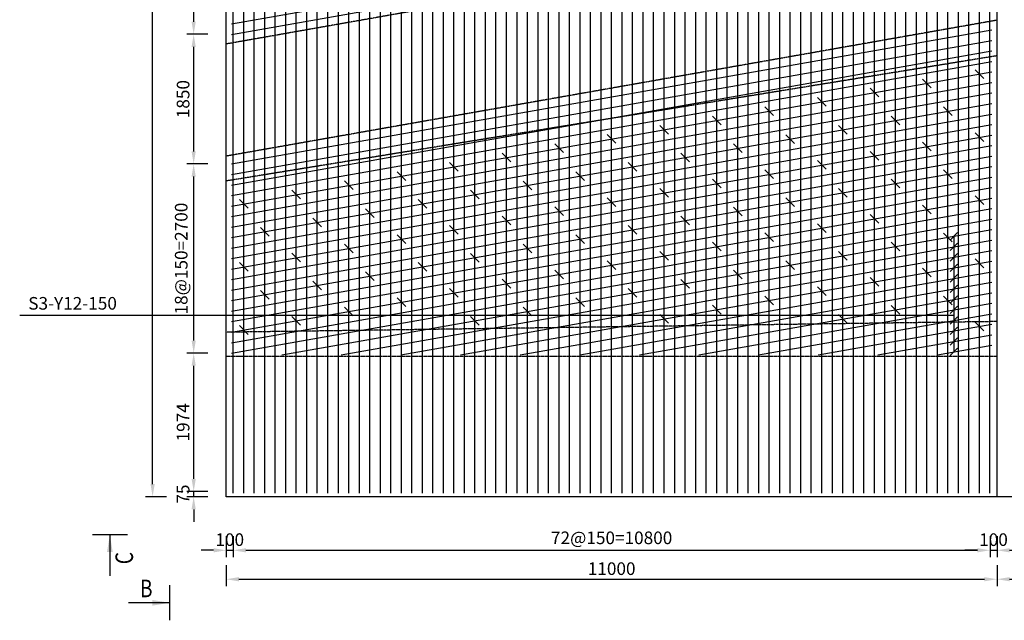
# Model space of a CAD drawing. Units: inches. Extents: x -6904 to 28453, y 12 to 24605.
# Drawn here: x 271 to 14323, y 375 to 8946 of the extents above; entities that cross this region are included whole.
import ezdxf
from ezdxf.enums import TextEntityAlignment as Align

# ---------------------------------------------------------------- set-up
doc = ezdxf.new("R2010")
doc.units = ezdxf.units.IN
doc.header["$MEASUREMENT"] = 0
doc.linetypes.add('DASHED', pattern=[0.75, 0.5, -0.25])
doc.layers.get('Defpoints').update_dxf_attribs({"color": 250})
for name, color, linetype in [('4', 4, 'DASHED'), ('netchinh_HVD', 7, 'Continuous'), ('netmanh_HVD', 3, 'Continuous'), ('S5', 7, 'Continuous')]:
    doc.layers.add(name, color=color, linetype=linetype)
doc.styles.add('ChuThuong', font='arial.ttf', dxfattribs={"width": 0.85})
doc.styles.add('Vnarial', font='VNARIAL_0.TTF', dxfattribs={"width": 0.8})
doc.dimstyles.new('D1', dxfattribs={"dimtxt": 1.8, "dimasz": 1.8, "dimexe": 1, "dimexo": 0.5, "dimgap": 0.7, "dimtad": 1, "dimdec": 0, "dimdsep": 46, "dimtxsty": 'ChuThuong', "dimcen": 1, "dimclrd": 8, "dimclre": 8, "dimclrt": 3, "dimaunit": 1, "dimadec": 3, "dimazin": 0, "dimtfac": 1, "dimtdec": 0, "dimtix": 1, "dimtmove": 2, "dimatfit": 0, "dimfxl": 2, "dimfxlon": 1, "dimtolj": 1, "dimtzin": 0, "dimarcsym": 0})
doc.dimstyles.new('D100_HVD', dxfattribs={"dimscale": 100, "dimtxt": 1.8, "dimasz": 1.8, "dimexe": 1, "dimexo": 0, "dimgap": 0.6, "dimtad": 1, "dimdec": 0, "dimzin": 2, "dimdsep": 46, "dimtxsty": 'Vnarial', "dimcen": 0.09, "dimdle": 0.2, "dimclrd": 8, "dimclre": 8, "dimclrt": 3, "dimaunit": 1, "dimadec": 3, "dimazin": 0, "dimtfac": 1, "dimtdec": 0, "dimtix": 1, "dimtmove": 2, "dimatfit": 3, "dimfxl": 2, "dimfxlon": 1, "dimtolj": 1, "dimtzin": 0, "dimarcsym": 2})

# ---------------------------------------------------------------- blocks, each defined once
blk = doc.blocks.new('*D27')
at = {"color": 8, "lineweight": -2, "transparency": 16777216}
for p, q in [((2754, 2393), (2754, 2573)), ((2954, 2213), (2654, 2213)), ((2954, 2138), (2654, 2138)), ((2754, 2138), (2754, 2213)), ((2754, 1958), (2754, 1778))]:
    blk.add_line(p, q, dxfattribs=at)
at = {"color": 8, "transparency": 16777216}
for points in [[(2724, 2393), (2784, 2393), (2754, 2213)], [(2724, 1958), (2784, 1958), (2754, 2138)]]:
    blk.add_solid(points, dxfattribs=at)
at = {"layer": 'Defpoints', "color": 0, "transparency": 16777216}
for p in [(2754, 2213), (3219, 2138), (3294, 2213)]:
    blk.add_point(p, dxfattribs=at)
at = {"color": 3, "transparency": 16777216, "insert": (2603, 2176), "char_height": 180, "attachment_point": 5, "rotation": 90, "style": 'Vnarial'}
blk.add_mtext('\\A1;75', dxfattribs=at)
blk = doc.blocks.new('*D28')
at = {"color": 8, "lineweight": -2, "transparency": 16777216}
for p, q in [((2954, 4187), (2654, 4187)), ((2754, 2393), (2754, 4007)), ((2954, 2213), (2654, 2213))]:
    blk.add_line(p, q, dxfattribs=at)
at = {"color": 8, "transparency": 16777216}
for points in [[(2724, 4007), (2784, 4007), (2754, 4187)], [(2724, 2393), (2784, 2393), (2754, 2213)]]:
    blk.add_solid(points, dxfattribs=at)
at = {"layer": 'Defpoints', "color": 0, "transparency": 16777216}
for p in [(2754, 4187), (3294, 4187), (3294, 2213)]:
    blk.add_point(p, dxfattribs=at)
at = {"color": 3, "transparency": 16777216, "insert": (2603, 3200), "char_height": 180, "attachment_point": 5, "rotation": 90, "style": 'Vnarial'}
blk.add_mtext('\\A1;1974', dxfattribs=at)
blk = doc.blocks.new('*D29')
at = {"color": 8, "lineweight": -2, "transparency": 16777216}
for p, q in [((2954, 6887), (2654, 6887)), ((2754, 4367), (2754, 6707)), ((2954, 4187), (2654, 4187))]:
    blk.add_line(p, q, dxfattribs=at)
at = {"color": 8, "transparency": 16777216}
for points in [[(2724, 6707), (2784, 6707), (2754, 6887)], [(2724, 4367), (2784, 4367), (2754, 4187)]]:
    blk.add_solid(points, dxfattribs=at)
at = {"layer": 'Defpoints', "color": 0, "transparency": 16777216}
for p in [(2754, 6887), (3294, 6887), (3294, 4187)]:
    blk.add_point(p, dxfattribs=at)
at = {"color": 3, "transparency": 16777216, "insert": (2576, 5537), "char_height": 180, "attachment_point": 5, "rotation": 90, "style": 'Vnarial'}
blk.add_mtext('\\A1;18@150=2700', dxfattribs=at)
blk = doc.blocks.new('*D30')
at = {"color": 8, "lineweight": -2, "transparency": 16777216}
for p, q in [((2954, 8737), (2654, 8737)), ((2754, 7067), (2754, 8557)), ((2954, 6887), (2654, 6887))]:
    blk.add_line(p, q, dxfattribs=at)
at = {"color": 8, "transparency": 16777216}
for points in [[(2724, 8557), (2784, 8557), (2754, 8737)], [(2724, 7067), (2784, 7067), (2754, 6887)]]:
    blk.add_solid(points, dxfattribs=at)
at = {"layer": 'Defpoints', "color": 0, "transparency": 16777216}
for p in [(2754, 8737), (3294, 8737), (3294, 6887)]:
    blk.add_point(p, dxfattribs=at)
at = {"color": 3, "transparency": 16777216, "insert": (2603, 7812), "char_height": 180, "attachment_point": 5, "rotation": 90, "style": 'Vnarial'}
blk.add_mtext('\\A1;1850', dxfattribs=at)
blk = doc.blocks.new('*D31')
at = {"color": 8, "lineweight": -2, "transparency": 16777216}
for p, q in [((2954, 14887), (2654, 14887)), ((2754, 8917), (2754, 14707)), ((2954, 8737), (2654, 8737))]:
    blk.add_line(p, q, dxfattribs=at)
at = {"color": 8, "transparency": 16777216}
for points in [[(2724, 14707), (2784, 14707), (2754, 14887)], [(2724, 8917), (2784, 8917), (2754, 8737)]]:
    blk.add_solid(points, dxfattribs=at)
at = {"layer": 'Defpoints', "color": 0, "transparency": 16777216}
for p in [(2754, 14887), (3294, 14887), (3294, 8737)]:
    blk.add_point(p, dxfattribs=at)
at = {"color": 3, "transparency": 16777216, "insert": (2576, 11812), "char_height": 180, "attachment_point": 5, "rotation": 90, "style": 'Vnarial'}
blk.add_mtext('\\A1;41@150=6150', dxfattribs=at)
blk = doc.blocks.new('*D35')
at = {"color": 8, "lineweight": -2, "transparency": 16777216}
for p, q in [((2368, 21738), (2068, 21738)), ((2168, 2318), (2168, 21558)), ((2368, 2138), (2068, 2138))]:
    blk.add_line(p, q, dxfattribs=at)
at = {"color": 8, "transparency": 16777216}
for points in [[(2138, 21558), (2198, 21558), (2168, 21738)], [(2138, 2318), (2198, 2318), (2168, 2138)]]:
    blk.add_solid(points, dxfattribs=at)
at = {"layer": 'Defpoints', "color": 0, "transparency": 16777216}
for p in [(2168, 21738), (3219, 21738), (3219, 2138)]:
    blk.add_point(p, dxfattribs=at)
at = {"color": 3, "transparency": 16777216, "insert": (2016, 11938), "char_height": 180, "attachment_point": 5, "rotation": 90, "style": 'Vnarial'}
blk.add_mtext('\\A1;19600', dxfattribs=at)
blk = doc.blocks.new('*D36')
at = {"color": 8, "lineweight": -2, "transparency": 16777216}
for p, q in [((3219, 1574), (3219, 1274)), ((3319, 1574), (3319, 1274)), ((3039, 1374), (2859, 1374)), ((3219, 1374), (3319, 1374)), ((3499, 1374), (3679, 1374))]:
    blk.add_line(p, q, dxfattribs=at)
at = {"color": 8, "transparency": 16777216}
for points in [[(3039, 1404), (3039, 1344), (3219, 1374)], [(3499, 1404), (3499, 1344), (3319, 1374)]]:
    blk.add_solid(points, dxfattribs=at)
at = {"layer": 'Defpoints', "color": 0, "transparency": 16777216}
for p in [(3219, 2138), (3319, 2188), (3319, 1374)]:
    blk.add_point(p, dxfattribs=at)
at = {"color": 3, "transparency": 16777216, "insert": (3269, 1526), "char_height": 180, "attachment_point": 5, "style": 'Vnarial'}
blk.add_mtext('\\A1;100', dxfattribs=at)
blk = doc.blocks.new('*D37')
at = {"color": 8, "lineweight": -2, "transparency": 16777216}
for p, q in [((3319, 1574), (3319, 1274)), ((14119, 1574), (14119, 1274)), ((3499, 1374), (13939, 1374))]:
    blk.add_line(p, q, dxfattribs=at)
at = {"color": 8, "transparency": 16777216}
for points in [[(3499, 1404), (3499, 1344), (3319, 1374)], [(13939, 1404), (13939, 1344), (14119, 1374)]]:
    blk.add_solid(points, dxfattribs=at)
at = {"layer": 'Defpoints', "color": 0, "transparency": 16777216}
for p in [(3319, 2188), (14119, 2188), (14119, 1374)]:
    blk.add_point(p, dxfattribs=at)
at = {"color": 3, "transparency": 16777216, "insert": (8719, 1552), "char_height": 180, "attachment_point": 5, "style": 'Vnarial'}
blk.add_mtext('\\A1;72@150=10800', dxfattribs=at)
blk = doc.blocks.new('*D38')
at = {"color": 8, "lineweight": -2, "transparency": 16777216}
for p, q in [((14119, 1574), (14119, 1274)), ((14219, 1574), (14219, 1274)), ((13939, 1374), (13759, 1374)), ((14119, 1374), (14219, 1374)), ((14399, 1374), (14579, 1374))]:
    blk.add_line(p, q, dxfattribs=at)
at = {"color": 8, "transparency": 16777216}
for points in [[(13939, 1404), (13939, 1344), (14119, 1374)], [(14399, 1404), (14399, 1344), (14219, 1374)]]:
    blk.add_solid(points, dxfattribs=at)
at = {"layer": 'Defpoints', "color": 0, "transparency": 16777216}
for p in [(14119, 2188), (14219, 2138), (14219, 1374)]:
    blk.add_point(p, dxfattribs=at)
at = {"color": 3, "transparency": 16777216, "insert": (14169, 1526), "char_height": 180, "attachment_point": 5, "style": 'Vnarial'}
blk.add_mtext('\\A1;100', dxfattribs=at)
blk = doc.blocks.new('*D39')
at = {"color": 8, "lineweight": -2, "transparency": 16777216}
for p, q in [((14219, 1574), (14219, 1274)), ((15219, 1574), (15219, 1274)), ((14399, 1374), (15039, 1374))]:
    blk.add_line(p, q, dxfattribs=at)
at = {"color": 8, "transparency": 16777216}
for points in [[(14399, 1404), (14399, 1344), (14219, 1374)], [(15039, 1404), (15039, 1344), (15219, 1374)]]:
    blk.add_solid(points, dxfattribs=at)
at = {"layer": 'Defpoints', "color": 0, "transparency": 16777216}
for p in [(14219, 2138), (15219, 2138), (15219, 1374)]:
    blk.add_point(p, dxfattribs=at)
at = {"color": 3, "transparency": 16777216, "insert": (14719, 1526), "char_height": 180, "attachment_point": 5, "style": 'Vnarial'}
blk.add_mtext('\\A1;1000', dxfattribs=at)
blk = doc.blocks.new('*D24')
at = {"color": 8, "lineweight": -2, "transparency": 16777216}
for p, q in [((3219, 1161), (3219, 861)), ((14219, 1161), (14219, 861)), ((3399, 961), (14039, 961))]:
    blk.add_line(p, q, dxfattribs=at)
at = {"color": 8, "transparency": 16777216}
for points in [[(3399, 991), (3399, 931), (3219, 961)], [(14039, 991), (14039, 931), (14219, 961)]]:
    blk.add_solid(points, dxfattribs=at)
at = {"layer": 'Defpoints', "color": 0, "transparency": 16777216}
for p in [(3219, 2138), (14219, 2138), (14219, 961)]:
    blk.add_point(p, dxfattribs=at)
at = {"color": 3, "transparency": 16777216, "insert": (8719, 1112), "char_height": 180, "attachment_point": 5, "style": 'Vnarial'}
blk.add_mtext('\\A1;11000', dxfattribs=at)
blk = doc.blocks.new('*D25')
at = {"color": 8, "lineweight": -2, "transparency": 16777216}
for p, q in [((14219, 1161), (14219, 861)), ((15219, 1161), (15219, 861)), ((14399, 961), (15039, 961))]:
    blk.add_line(p, q, dxfattribs=at)
at = {"color": 8, "transparency": 16777216}
for points in [[(14399, 991), (14399, 931), (14219, 961)], [(15039, 991), (15039, 931), (15219, 961)]]:
    blk.add_solid(points, dxfattribs=at)
at = {"layer": 'Defpoints', "color": 0, "transparency": 16777216}
for p in [(14219, 2138), (15219, 2138), (15219, 961)]:
    blk.add_point(p, dxfattribs=at)
at = {"color": 3, "transparency": 16777216, "insert": (14719, 1112), "char_height": 180, "attachment_point": 5, "style": 'Vnarial'}
blk.add_mtext('\\A1;1000', dxfattribs=at)
blk = doc.blocks.new('00MC')
at = {"color": 2}
blk.add_line((0, -2.5), (0, 2.5), dxfattribs=at)
at = {"color": 1, "style": 'ChuThuong', "width": 0.8}
blk.add_attdef('MATCAT', text='', height=2.5, dxfattribs=at).set_placement((3.35, 2.05), align=Align.MIDDLE_CENTER)
at = {"color": 2}
blk.add_leader([(0, 0), (5.88, 0)], dimstyle='D1', override={"dimasz": 2.5, "dimgap": 0.7, "dimtad": 0, "dimclrd": 2}, dxfattribs=at)

msp = doc.modelspace()

# ---------------------------------------------------------------- linework, layer by layer
at = {"color": 1}
for p, q in [((13549.5, 5801.5), (13655.6, 5907.5)), ((13549.5, 5651.5), (13655.6, 5757.5)), ((13549.5, 5501.5), (13655.6, 5607.5)), ((13549.5, 5351.5), (13655.6, 5457.5)), ((13549.5, 5201.5), (13655.6, 5307.5)), ((13549.5, 5051.5), (13655.6, 5157.5)), ((13549.5, 4901.5), (13655.6, 5007.5)), ((13549.5, 4751.5), (13655.6, 4857.5)), ((13549.5, 4601.5), (13655.6, 4707.5)), ((13549.5, 4451.5), (13655.6, 4557.5)), ((13549.5, 4301.5), (13655.6, 4407.5)), ((13549.5, 4151.5), (13655.6, 4257.5))]:
    msp.add_line(p, q, dxfattribs=at)
at = {"color": 2}
for p, q in [((13602.6, 5854.5), (13602.6, 4204.5)), ((13602.6, 4722.4), (271, 4722.4))]:
    msp.add_line(p, q, dxfattribs=at)
at = {"layer": '4', "ltscale": 5}
for p, q in [((14218.6, 10538.1), (3218.6, 8598.5)), ((14218.6, 8938.1), (3218.6, 6998.5)), ((14218.6, 8430.4), (3218.6, 6643.8)), ((14218.6, 4638.1), (3218.6, 4485.1)), ((14218.6, 4138.1), (3218.6, 4138.1))]:
    msp.add_line(p, q, dxfattribs=at)
at = {"layer": 'netchinh_HVD'}
for p, q in [((3318.6, 2188.1), (3318.6, 21738.1)), ((3468.6, 2188.1), (3468.6, 21738.1)), ((3618.6, 2188.1), (3618.6, 21738.1)), ((3768.6, 2188.1), (3768.6, 21738.1)), ((3918.6, 2188.1), (3918.6, 21738.1)), ((4068.6, 2188.1), (4068.6, 21738.1)), ((4218.6, 2188.1), (4218.6, 21738.1)), ((4368.6, 2188.1), (4368.6, 21738.1)), ((4518.6, 2188.1), (4518.6, 21738.1)), ((4668.6, 2188.1), (4668.6, 21738.1)), ((4818.6, 2188.1), (4818.6, 21738.1)), ((4968.6, 2188.1), (4968.6, 21738.1)), ((5118.6, 2188.1), (5118.6, 21738.1)), ((5268.6, 2188.1), (5268.6, 21738.1)), ((5418.6, 2188.1), (5418.6, 21738.1)), ((5568.6, 2188.1), (5568.6, 21738.1)), ((5718.6, 2188.1), (5718.6, 21738.1)), ((5868.6, 2188.1), (5868.6, 21738.1)), ((6018.6, 2188.1), (6018.6, 21738.1)), ((6168.6, 2188.1), (6168.6, 21738.1)), ((6318.6, 2188.1), (6318.6, 21738.1)), ((6468.6, 2188.1), (6468.6, 21738.1)), ((6618.6, 2188.1), (6618.6, 21738.1)), ((6768.6, 2188.1), (6768.6, 21738.1)), ((6918.6, 2188.1), (6918.6, 21738.1)), ((7068.6, 2188.1), (7068.6, 21738.1)), ((7218.6, 2188.1), (7218.6, 21738.1)), ((7368.6, 2188.1), (7368.6, 21738.1)), ((7518.6, 2188.1), (7518.6, 21738.1)), ((7668.6, 2188.1), (7668.6, 21738.1)), ((7818.6, 2188.1), (7818.6, 21738.1)), ((7968.6, 2188.1), (7968.6, 21738.1)), ((8118.6, 2188.1), (8118.6, 21738.1)), ((8268.6, 2188.1), (8268.6, 21738.1)), ((8418.6, 2188.1), (8418.6, 21738.1)), ((8568.6, 2188.1), (8568.6, 21738.1)), ((8718.6, 2188.1), (8718.6, 21738.1)), ((8868.6, 2188.1), (8868.6, 21738.1)), ((9018.6, 2188.1), (9018.6, 21738.1)), ((9168.6, 2188.1), (9168.6, 21738.1)), ((9318.6, 2188.1), (9318.6, 21738.1)), ((9468.6, 2188.1), (9468.6, 21738.1)), ((9618.6, 2188.1), (9618.6, 21738.1)), ((9768.6, 2188.1), (9768.6, 21738.1)), ((9918.6, 2188.1), (9918.6, 21738.1)), ((10068.6, 2188.1), (10068.6, 21738.1)), ((10218.6, 2188.1), (10218.6, 21738.1)), ((10368.6, 2188.1), (10368.6, 21738.1)), ((10518.6, 2188.1), (10518.6, 21738.1)), ((10668.6, 2188.1), (10668.6, 21738.1)), ((10818.6, 2188.1), (10818.6, 21738.1)), ((10968.6, 2188.1), (10968.6, 21738.1)), ((11118.6, 2188.1), (11118.6, 21738.1)), ((11268.6, 2188.1), (11268.6, 21738.1)), ((11418.6, 2188.1), (11418.6, 21738.1)), ((11568.6, 2188.1), (11568.6, 21738.1)), ((11718.6, 2188.1), (11718.6, 21738.1)), ((11868.6, 2188.1), (11868.6, 21738.1)), ((12018.6, 2188.1), (12018.6, 21738.1)), ((12168.6, 2188.1), (12168.6, 21738.1)), ((12318.6, 2188.1), (12318.6, 21738.1)), ((12468.6, 2188.1), (12468.6, 21738.1)), ((12618.6, 2188.1), (12618.6, 21738.1)), ((12768.6, 2188.1), (12768.6, 21738.1)), ((12918.6, 2188.1), (12918.6, 21738.1)), ((13068.6, 2188.1), (13068.6, 21738.1)), ((13218.6, 2188.1), (13218.6, 21738.1)), ((13368.6, 2188.1), (13368.6, 21738.1)), ((13518.6, 2188.1), (13518.6, 21738.1)), ((13668.6, 2188.1), (13668.6, 21738.1)), ((13818.6, 2188.1), (13818.6, 21738.1)), ((13968.6, 2188.1), (13968.6, 21738.1)), ((14118.6, 2188.1), (14118.6, 21738.1)), ((3293.6, 8886.7), (14143.6, 10799.9)), ((3293.6, 8736.7), (14143.6, 10649.9)), ((3293.6, 6886.7), (14143.6, 8799.9)), ((3293.6, 6736.7), (14143.6, 8649.9)), ((3293.6, 6586.7), (14143.6, 8499.9)), ((3293.6, 6436.7), (14143.6, 8349.9)), ((3293.6, 6286.7), (14143.6, 8199.9)), ((3293.6, 6136.7), (14143.6, 8049.9)), ((3293.6, 5986.7), (14143.6, 7899.9)), ((3293.6, 5836.7), (14143.6, 7749.9)), ((3293.6, 5686.7), (14143.6, 7599.9)), ((3293.6, 5536.7), (14143.6, 7449.9)), ((3293.6, 5386.7), (14143.6, 7299.9)), ((3293.6, 5236.7), (14143.6, 7149.9)), ((3293.6, 5086.7), (14143.6, 6999.9)), ((3293.6, 4936.7), (14143.6, 6849.9)), ((3293.6, 4786.7), (14143.6, 6699.9)), ((3293.6, 4636.7), (14143.6, 6549.9)), ((3293.6, 4486.7), (14143.6, 6399.9)), ((3293.6, 4336.7), (14143.6, 6249.9)), ((3293.6, 4186.7), (14143.6, 6099.9)), ((4010.2, 4163.1), (14143.6, 5949.9)), ((4860.9, 4163.1), (14143.6, 5799.9)), ((5711.6, 4163.1), (14143.6, 5649.9)), ((6562.3, 4163.1), (14143.6, 5499.9)), ((7413, 4163.1), (14143.6, 5349.9)), ((8263.7, 4163.1), (14143.6, 5199.9)), ((9114.4, 4163.1), (14143.6, 5049.9)), ((9965.1, 4163.1), (14143.6, 4899.9)), ((10815.8, 4163.1), (14143.6, 4749.9)), ((11666.5, 4163.1), (14143.6, 4599.9)), ((12517.2, 4163.1), (14143.6, 4449.9)), ((13367.9, 4163.1), (14143.6, 4299.9))]:
    msp.add_line(p, q, dxfattribs=at)
at = {"layer": 'netmanh_HVD'}
for p, q in [((3218.6, 2138.1), (3218.6, 21738.1)), ((14218.6, 2138.1), (14218.6, 21738.1)), ((26218.6, 2138.1), (3218.6, 2138.1))]:
    msp.add_line(p, q, dxfattribs=at)
at = {"layer": 'S5', "color": 7}
for p, q in [((14030.4, 8107.1), (13906.7, 8230.9)), ((13280.4, 7974.9), (13156.7, 8098.6)), ((12530.4, 7842.7), (12406.7, 7966.4)), ((11780.4, 7710.4), (11656.7, 7834.2)), ((11030.4, 7578.2), (10906.7, 7701.9)), ((13580.4, 7577.8), (13456.7, 7701.5)), ((10280.4, 7445.9), (10156.7, 7569.7)), ((12830.4, 7445.6), (12706.7, 7569.3)), ((9530.4, 7313.7), (9406.7, 7437.4)), ((12080.4, 7313.3), (11956.7, 7437.1)), ((14030.4, 7207.1), (13906.7, 7330.9)), ((8030.4, 7049.2), (7906.7, 7172.9)), ((8780.4, 7181.4), (8656.7, 7305.2)), ((10580.4, 7048.8), (10456.7, 7172.6)), ((11330.4, 7181.1), (11206.7, 7304.8)), ((13280.4, 7074.9), (13156.7, 7198.6)), ((7280.4, 6916.9), (7156.7, 7040.7)), ((9830.4, 6916.6), (9706.7, 7040.3)), ((12530.4, 6942.7), (12406.7, 7066.4)), ((6530.4, 6784.7), (6406.7, 6908.4)), ((9080.4, 6784.3), (8956.7, 6908.1)), ((11780.4, 6810.4), (11656.7, 6934.2)), ((5780.4, 6652.4), (5656.7, 6776.2)), ((8330.4, 6652.1), (8206.7, 6775.8)), ((11030.4, 6678.2), (10906.7, 6801.9)), ((13580.4, 6677.8), (13456.7, 6801.5)), ((5030.4, 6520.2), (4906.7, 6643.9)), ((7580.4, 6519.8), (7456.7, 6643.6)), ((10280.4, 6545.9), (10156.7, 6669.7)), ((12830.4, 6545.6), (12706.7, 6669.3)), ((4280.4, 6388), (4156.7, 6511.7)), ((6830.4, 6387.6), (6706.7, 6511.3)), ((9530.4, 6413.7), (9406.7, 6537.4)), ((12080.4, 6413.3), (11956.7, 6537.1)), ((3530.4, 6255.7), (3406.7, 6379.5)), ((6080.4, 6255.3), (5956.7, 6379.1)), ((8780.4, 6281.4), (8656.7, 6405.2)), ((11330.4, 6281.1), (11206.7, 6404.8)), ((14030.4, 6307.1), (13906.7, 6430.9)), ((5330.4, 6123.1), (5206.7, 6246.8)), ((8030.4, 6149.2), (7906.7, 6272.9)), ((10580.4, 6148.8), (10456.7, 6272.6)), ((13280.4, 6174.9), (13156.7, 6298.6)), ((4580.4, 5990.9), (4456.7, 6114.6)), ((7280.4, 6016.9), (7156.7, 6140.7)), ((9830.4, 6016.6), (9706.7, 6140.3)), ((12530.4, 6042.7), (12406.7, 6166.4)), ((3830.4, 5858.6), (3706.7, 5982.4)), ((6530.4, 5884.7), (6406.7, 6008.4)), ((9080.4, 5884.3), (8956.7, 6008.1)), ((11030.4, 5778.2), (10906.7, 5901.9)), ((11780.4, 5910.4), (11656.7, 6034.2)), ((5780.4, 5752.4), (5656.7, 5876.2)), ((8330.4, 5752.1), (8206.7, 5875.8)), ((10280.4, 5645.9), (10156.7, 5769.7)), ((12830.4, 5645.6), (12706.7, 5769.3)), ((13580.4, 5777.8), (13456.7, 5901.5)), ((5030.4, 5620.2), (4906.7, 5743.9)), ((7580.4, 5619.8), (7456.7, 5743.6)), ((9530.4, 5513.7), (9406.7, 5637.4)), ((12080.4, 5513.3), (11956.7, 5637.1)), ((4280.4, 5488), (4156.7, 5611.7)), ((6830.4, 5487.6), (6706.7, 5611.3)), ((8780.4, 5381.4), (8656.7, 5505.2)), ((11330.4, 5381.1), (11206.7, 5504.8)), ((14030.4, 5407.1), (13906.7, 5530.9)), ((3530.4, 5355.7), (3406.7, 5479.5)), ((5330.4, 5223.1), (5206.7, 5346.8)), ((6080.4, 5355.3), (5956.7, 5479.1)), ((8030.4, 5249.2), (7906.7, 5372.9)), ((10580.4, 5248.8), (10456.7, 5372.6)), ((13280.4, 5274.9), (13156.7, 5398.6)), ((4580.4, 5090.9), (4456.7, 5214.6)), ((7280.4, 5116.9), (7156.7, 5240.7)), ((9830.4, 5116.6), (9706.7, 5240.3)), ((12530.4, 5142.7), (12406.7, 5266.4)), ((3830.4, 4958.6), (3706.7, 5082.4)), ((6530.4, 4984.7), (6406.7, 5108.4)), ((9080.4, 4984.3), (8956.7, 5108.1)), ((11780.4, 5010.4), (11656.7, 5134.2)), ((5780.4, 4852.4), (5656.7, 4976.2)), ((8330.4, 4852.1), (8206.7, 4975.8)), ((11030.4, 4878.2), (10906.7, 5001.9)), ((13580.4, 4877.8), (13456.7, 5001.5)), ((5030.4, 4720.2), (4906.7, 4843.9)), ((7580.4, 4719.8), (7456.7, 4843.6)), ((10280.4, 4745.9), (10156.7, 4869.7)), ((12830.4, 4745.6), (12706.7, 4869.3)), ((4280.4, 4588), (4156.7, 4711.7)), ((6830.4, 4587.6), (6706.7, 4711.3)), ((9530.4, 4613.7), (9406.7, 4737.4)), ((12080.4, 4613.3), (11956.7, 4737.1)), ((3530.4, 4455.7), (3406.7, 4579.5)), ((14030.4, 4507.1), (13906.7, 4630.9))]:
    msp.add_line(p, q, dxfattribs=at)

# ---------------------------------------------------------------- block references
ref = msp.add_blockref('00MC', (1557.8, 1597.6), dxfattribs=dict(xscale=100, yscale=100, zscale=100, rotation=270))
ref.add_attrib('MATCAT', 'C', dxfattribs={"color": 1, "height": 250, "rotation": 270, "style": 'ChuThuong', "text_generation_flag": 6, "width": 0.8}).set_placement((1762.7, 1262.6), align=Align.MIDDLE_CENTER)
ref = msp.add_blockref('00MC', (2412, 625), dxfattribs=dict(xscale=-100, yscale=100, zscale=100))
ref.add_attrib('MATCAT', 'B', dxfattribs={"color": 1, "height": 250, "rotation": 180, "style": 'ChuThuong', "text_generation_flag": 6, "width": 0.8}).set_placement((2077.1, 829.9), align=Align.MIDDLE_CENTER)

# ---------------------------------------------------------------- texts
at = {"layer": 'netmanh_HVD', "style": 'Vnarial'}
msp.add_text('S3-Y12-150', height=180, dxfattribs=at).set_placement((1025.8, 4808.2), align=Align.CENTER)

# ---------------------------------------------------------------- dimensions: what is measured, and where the dimension line sits
for base, p1, p2, picture, middle in [((2167.6, 21738.1), (3218.6, 2138.1), (3218.6, 21738.1), '*D35', (2015.8, 11938.1)), ((2754.5, 8736.7), (3293.6, 6886.7), (3293.6, 8736.7), '*D30', (2602.6, 7811.7)), ((2754.5, 4186.7), (3293.6, 2213.1), (3293.6, 4186.7), '*D28', (2602.6, 3199.9)), ((2754.5, 2213.1), (3218.6, 2138.1), (3293.6, 2213.1), '*D27', (2603, 2175.6))]:
    dim = msp.add_linear_dim(base=base, p1=p1, p2=p2, angle=90, dimstyle='D100_HVD')
    dim.commit()
    dim.dimension.update_dxf_attribs({"geometry": picture, "text_midpoint": middle})
for base, p1, p2, text, picture, middle in [((2754.5, 14886.7), (3293.6, 8736.7), (3293.6, 14886.7), '41@150=<>', '*D31', (2576.4, 11811.7)), ((2754.5, 6886.7), (3293.6, 4186.7), (3293.6, 6886.7), '18@150=<>', '*D29', (2576.4, 5536.7))]:
    dim = msp.add_linear_dim(base=base, p1=p1, p2=p2, angle=90, text=text, dimstyle='D100_HVD')
    dim.commit()
    dim.dimension.update_dxf_attribs({"geometry": picture, "text_midpoint": middle})
for base, p1, p2, picture, middle in [((3318.6, 1374), (3218.6, 2138.1), (3318.6, 2188.1), '*D36', (3268.6, 1525.8)), ((14218.6, 960.5), (3218.6, 2138.1), (14218.6, 2138.1), '*D24', (8718.6, 1112.4)), ((14218.6, 1374), (14118.6, 2188.1), (14218.6, 2138.1), '*D38', (14168.6, 1525.8)), ((15218.6, 1374), (14218.6, 2138.1), (15218.6, 2138.1), '*D39', (14718.6, 1525.8)), ((15218.6, 960.5), (14218.6, 2138.1), (15218.6, 2138.1), '*D25', (14718.6, 1112.4))]:
    dim = msp.add_linear_dim(base=base, p1=p1, p2=p2, dimstyle='D100_HVD')
    dim.commit()
    dim.dimension.update_dxf_attribs({"geometry": picture, "text_midpoint": middle})
dim = msp.add_linear_dim(base=(14118.6, 1374), p1=(3318.6, 2188.1), p2=(14118.6, 2188.1), text='72@150=<>', dimstyle='D100_HVD')
dim.commit()
dim.dimension.update_dxf_attribs({"geometry": '*D37', "text_midpoint": (8718.6, 1552.1)})

doc.saveas('drawing.dxf')
